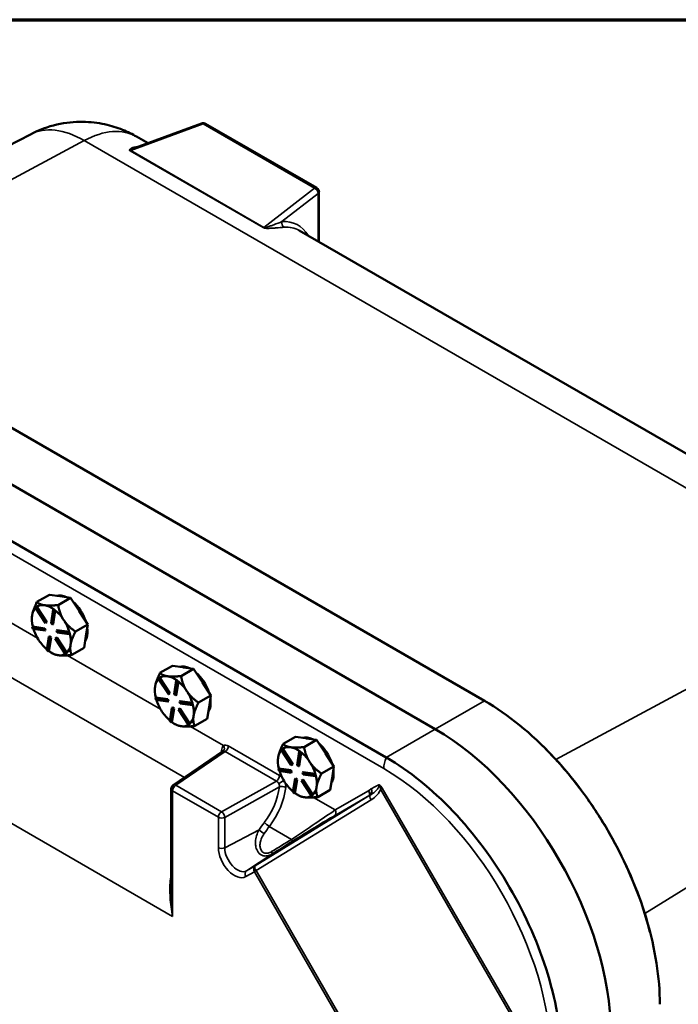
# Model space of a CAD drawing. Units: inches. Extents: x 1 to 125, y 1 to 96.
# Drawn here: x 108 to 115, y 85 to 95 of the extents above; entities that cross this region are included whole.
import ezdxf

# ---------------------------------------------------------------- set-up
doc = ezdxf.new("R2010")
doc.units = ezdxf.units.IN
doc.header["$LTSCALE"] = 5.714286
doc.header["$MEASUREMENT"] = 0
for name, color, linetype, lineweight in [('Border (ANSI)', 7, 'Continuous', 70), ('Visible (ANSI)', 7, 'Continuous', 50), ('Visible Narrow (ANSI)', 7, 'Continuous', 35)]:
    doc.layers.add(name, color=color, linetype=linetype, lineweight=lineweight)

# ---------------------------------------------------------------- blocks, each defined once
blk = doc.blocks.new('Borders Default Border')
at = {"layer": 'Border (ANSI)', "flags": 128}
blk.add_lwpolyline([(0.3937, 0.3937), (0.3937, 16.6063), (21.6063, 16.6063), (21.6063, 0.3937), (0.3937, 0.3937)], dxfattribs=at)

msp = doc.modelspace()

# ---------------------------------------------------------------- linework, layer by layer
at = {"layer": 'Visible (ANSI)'}
for p, q in [((109.601, 93.545), (110.297, 93.803)), ((110.338, 93.8), (111.508, 93.124)), ((108.499, 93.688), (105.587, 92.169)), ((109.735, 93.595), (109.615, 93.664)), ((111.532, 93.082), (111.532, 92.557)), ((115.94, 90.013), (111.324, 92.678)), ((105.366, 92.297), (113.27, 87.733)), ((112.754, 87.436), (104.85, 91.999)), ((112.754, 87.436), (104.85, 91.999)), ((112.239, 87.138), (104.335, 91.701)), ((108.568, 88.773), (108.699, 88.848)), ((108.699, 88.848), (108.808, 88.832)), ((108.79, 88.74), (108.921, 88.816)), ((108.808, 88.832), (108.812, 88.832)), ((108.812, 88.832), (108.921, 88.816)), ((108.921, 88.816), (109.01, 88.679)), ((108.551, 88.71), (108.561, 88.718)), ((108.656, 88.549), (108.551, 88.71)), ((108.566, 88.721), (108.561, 88.718)), ((108.561, 88.718), (108.666, 88.557)), ((108.567, 88.721), (108.566, 88.721)), ((108.672, 88.56), (108.567, 88.721)), ((108.65, 88.738), (108.645, 88.738)), ((108.514, 88.594), (108.514, 88.597)), ((108.717, 88.55), (108.739, 88.692)), ((108.755, 88.68), (108.733, 88.537)), ((108.738, 88.54), (108.761, 88.683)), ((108.745, 88.695), (108.739, 88.692)), ((108.739, 88.692), (108.755, 88.68)), ((108.753, 88.689), (108.745, 88.695)), ((108.761, 88.683), (108.753, 88.689)), ((108.761, 88.683), (108.755, 88.68)), ((108.761, 88.683), (108.761, 88.683)), ((109.01, 88.679), (109.013, 88.674)), ((109.013, 88.674), (109.103, 88.537)), ((108.525, 88.514), (108.519, 88.511)), ((108.519, 88.511), (108.647, 88.492)), ((108.525, 88.49), (108.519, 88.511)), ((108.652, 88.495), (108.525, 88.514)), ((108.525, 88.514), (108.525, 88.514)), ((108.652, 88.495), (108.647, 88.492)), ((108.647, 88.492), (108.653, 88.471)), ((108.658, 88.474), (108.652, 88.495)), ((108.666, 88.557), (108.656, 88.549)), ((108.661, 88.552), (108.656, 88.549)), ((108.661, 88.552), (108.672, 88.56)), ((108.672, 88.56), (108.666, 88.557)), ((108.733, 88.537), (108.717, 88.55)), ((108.738, 88.54), (108.733, 88.537)), ((108.851, 88.58), (108.847, 88.585)), ((109.103, 88.537), (108.972, 88.462)), ((109.083, 88.414), (109.103, 88.537)), ((108.653, 88.471), (108.525, 88.49)), ((108.658, 88.474), (108.653, 88.471)), ((108.672, 88.265), (108.694, 88.408)), ((108.71, 88.395), (108.688, 88.253)), ((108.693, 88.256), (108.716, 88.398)), ((108.7, 88.411), (108.694, 88.408)), ((108.694, 88.408), (108.71, 88.395)), ((108.716, 88.398), (108.7, 88.411)), ((108.716, 88.398), (108.71, 88.395)), ((108.761, 88.388), (108.771, 88.396)), ((108.777, 88.399), (108.771, 88.396)), ((108.771, 88.396), (108.877, 88.235)), ((108.78, 88.477), (108.775, 88.474)), ((108.775, 88.474), (108.902, 88.455)), ((108.78, 88.453), (108.775, 88.474)), ((108.882, 88.239), (108.777, 88.399)), ((108.908, 88.458), (108.78, 88.477)), ((108.908, 88.434), (108.78, 88.453)), ((108.908, 88.458), (108.902, 88.455)), ((108.902, 88.455), (108.908, 88.434)), ((108.908, 88.458), (108.908, 88.458)), ((108.911, 88.448), (108.908, 88.458)), ((108.914, 88.437), (108.908, 88.434)), ((108.914, 88.437), (108.911, 88.448)), ((109.064, 88.291), (109.083, 88.414)), ((108.866, 88.227), (108.761, 88.388)), ((108.933, 88.215), (109.064, 88.291)), ((108.688, 88.253), (108.672, 88.265)), ((108.693, 88.256), (108.688, 88.253)), ((108.693, 88.256), (108.693, 88.256)), ((108.719, 88.239), (108.733, 88.231)), ((108.877, 88.235), (108.866, 88.227)), ((108.872, 88.23), (108.866, 88.227)), ((108.872, 88.23), (108.877, 88.234)), ((108.877, 88.234), (108.882, 88.238)), ((108.882, 88.238), (108.877, 88.235)), ((108.882, 88.238), (108.882, 88.239)), ((109.861, 88.026), (109.992, 88.102)), ((109.992, 88.102), (110.101, 88.086)), ((110.101, 88.086), (110.105, 88.085)), ((110.105, 88.085), (110.213, 88.069)), ((109.859, 87.975), (109.854, 87.972)), ((109.859, 87.975), (109.859, 87.975)), ((109.942, 87.991), (109.938, 87.992)), ((110.082, 87.994), (110.213, 88.069)), ((110.213, 88.069), (110.303, 87.933)), ((109.843, 87.963), (109.854, 87.972)), ((109.949, 87.802), (109.843, 87.963)), ((109.854, 87.972), (109.959, 87.811)), ((109.964, 87.814), (109.859, 87.975)), ((110.01, 87.803), (110.032, 87.946)), ((110.048, 87.933), (110.026, 87.791)), ((110.031, 87.794), (110.054, 87.936)), ((110.038, 87.949), (110.032, 87.946)), ((110.032, 87.946), (110.048, 87.933)), ((110.046, 87.943), (110.038, 87.949)), ((110.054, 87.936), (110.046, 87.943)), ((110.054, 87.936), (110.048, 87.933)), ((110.054, 87.936), (110.054, 87.936)), ((110.303, 87.933), (110.306, 87.927)), ((110.306, 87.927), (110.396, 87.791)), ((109.807, 87.847), (109.807, 87.851)), ((109.959, 87.811), (109.949, 87.802)), ((109.954, 87.805), (109.949, 87.802)), ((109.954, 87.805), (109.964, 87.814)), ((109.964, 87.814), (109.959, 87.811)), ((110.026, 87.791), (110.01, 87.803)), ((110.031, 87.794), (110.026, 87.791)), ((110.144, 87.834), (110.14, 87.839)), ((110.396, 87.791), (110.265, 87.715)), ((110.376, 87.667), (110.396, 87.791)), ((109.817, 87.768), (109.812, 87.765)), ((109.812, 87.765), (109.94, 87.746)), ((109.818, 87.744), (109.812, 87.765)), ((109.945, 87.749), (109.817, 87.768)), ((109.817, 87.768), (109.817, 87.768)), ((109.945, 87.725), (109.818, 87.744)), ((109.945, 87.749), (109.94, 87.746)), ((109.94, 87.746), (109.945, 87.725)), ((109.951, 87.728), (109.945, 87.749)), ((109.951, 87.728), (109.945, 87.725)), ((109.992, 87.664), (109.987, 87.661)), ((110.009, 87.652), (109.992, 87.664)), ((110.073, 87.73), (110.067, 87.727)), ((110.067, 87.727), (110.195, 87.709)), ((110.073, 87.706), (110.067, 87.727)), ((110.2, 87.712), (110.073, 87.73)), ((110.201, 87.688), (110.073, 87.706)), ((110.201, 87.712), (110.195, 87.709)), ((110.195, 87.709), (110.201, 87.688)), ((110.201, 87.712), (110.2, 87.712)), ((110.203, 87.701), (110.201, 87.712)), ((110.206, 87.691), (110.201, 87.688)), ((110.206, 87.691), (110.203, 87.701)), ((110.357, 87.544), (110.376, 87.667)), ((109.964, 87.519), (109.987, 87.661)), ((110.003, 87.649), (109.981, 87.506)), ((109.986, 87.51), (110.009, 87.652)), ((109.987, 87.661), (110.003, 87.649)), ((110.009, 87.652), (110.003, 87.649)), ((110.054, 87.641), (110.064, 87.65)), ((110.159, 87.48), (110.054, 87.641)), ((110.07, 87.653), (110.064, 87.65)), ((110.064, 87.65), (110.169, 87.489)), ((110.175, 87.492), (110.07, 87.653)), ((109.981, 87.506), (109.964, 87.519)), ((109.986, 87.51), (109.981, 87.506)), ((109.986, 87.51), (109.986, 87.51)), ((110.012, 87.493), (110.026, 87.485)), ((110.169, 87.489), (110.159, 87.48)), ((110.164, 87.483), (110.159, 87.48)), ((110.164, 87.483), (110.17, 87.488)), ((110.175, 87.492), (110.169, 87.489)), ((110.17, 87.488), (110.175, 87.492)), ((110.175, 87.492), (110.175, 87.492)), ((110.226, 87.469), (110.357, 87.544)), ((111.154, 87.28), (111.285, 87.355)), ((111.285, 87.355), (111.394, 87.34)), ((111.375, 87.247), (111.506, 87.323)), ((111.394, 87.34), (111.398, 87.339)), ((111.398, 87.339), (111.506, 87.323)), ((111.506, 87.323), (111.596, 87.186)), ((110.522, 87.203), (110.001, 86.846)), ((111.136, 87.217), (111.147, 87.225)), ((111.241, 87.056), (111.136, 87.217)), ((111.152, 87.228), (111.147, 87.225)), ((111.147, 87.225), (111.252, 87.064)), ((111.257, 87.068), (111.152, 87.228)), ((111.152, 87.228), (111.152, 87.228)), ((111.235, 87.245), (111.231, 87.246)), ((111.302, 87.057), (111.325, 87.199)), ((111.341, 87.187), (111.318, 87.045)), ((111.324, 87.048), (111.346, 87.19)), ((111.33, 87.202), (111.325, 87.199)), ((111.325, 87.199), (111.341, 87.187)), ((111.338, 87.196), (111.33, 87.202)), ((111.346, 87.19), (111.338, 87.196)), ((111.346, 87.19), (111.341, 87.187)), ((111.346, 87.19), (111.346, 87.19)), ((111.596, 87.186), (111.599, 87.181)), ((111.599, 87.181), (111.688, 87.044)), ((111.1, 87.101), (111.1, 87.104)), ((111.252, 87.064), (111.241, 87.056)), ((111.247, 87.059), (111.241, 87.056)), ((111.247, 87.059), (111.257, 87.068)), ((111.257, 87.068), (111.252, 87.064)), ((111.318, 87.045), (111.302, 87.057)), ((111.324, 87.048), (111.318, 87.045)), ((111.436, 87.087), (111.433, 87.092)), ((111.688, 87.044), (111.558, 86.969)), ((111.669, 86.921), (111.688, 87.044)), ((111.11, 87.021), (111.105, 87.018)), ((111.105, 87.018), (111.232, 86.999)), ((111.11, 86.997), (111.105, 87.018)), ((111.238, 87.003), (111.11, 87.021)), ((111.11, 87.021), (111.11, 87.021)), ((111.238, 86.978), (111.11, 86.997)), ((111.238, 87.003), (111.232, 86.999)), ((111.232, 86.999), (111.238, 86.978)), ((111.244, 86.982), (111.238, 87.003)), ((111.244, 86.982), (111.238, 86.978)), ((111.366, 86.984), (111.36, 86.981)), ((111.36, 86.981), (111.488, 86.962)), ((111.366, 86.96), (111.36, 86.981)), ((111.493, 86.965), (111.366, 86.984)), ((111.494, 86.941), (111.366, 86.96)), ((111.493, 86.965), (111.488, 86.962)), ((111.488, 86.962), (111.494, 86.941)), ((111.493, 86.965), (111.493, 86.965)), ((111.496, 86.955), (111.493, 86.965)), ((111.499, 86.944), (111.494, 86.941)), ((111.499, 86.944), (111.496, 86.955)), ((111.257, 86.772), (111.28, 86.915)), ((111.296, 86.902), (111.273, 86.76)), ((111.279, 86.763), (111.301, 86.905)), ((111.285, 86.918), (111.28, 86.915)), ((111.28, 86.915), (111.296, 86.902)), ((111.301, 86.905), (111.285, 86.918)), ((111.301, 86.905), (111.296, 86.902)), ((111.347, 86.895), (111.357, 86.903)), ((111.452, 86.734), (111.347, 86.895)), ((111.362, 86.907), (111.357, 86.903)), ((111.357, 86.903), (111.462, 86.743)), ((111.467, 86.746), (111.362, 86.907)), ((111.649, 86.798), (111.669, 86.921)), ((109.98, 86.807), (109.98, 85.73)), ((111.273, 86.76), (111.257, 86.772)), ((111.279, 86.763), (111.273, 86.76)), ((111.279, 86.763), (111.279, 86.763)), ((111.305, 86.747), (111.318, 86.739)), ((111.462, 86.743), (111.452, 86.734)), ((111.457, 86.737), (111.452, 86.734)), ((111.457, 86.737), (111.462, 86.741)), ((111.462, 86.741), (111.468, 86.746)), ((111.468, 86.746), (111.462, 86.743)), ((111.468, 86.746), (111.467, 86.746)), ((111.518, 86.722), (111.649, 86.798))]:
    msp.add_line(p, q, dxfattribs=at)
for centre, start, end in [((110.314, 93.758), 60, 110.3038), ((111.484, 93.082), 0, 60), ((110.028, 86.807), 124.363, 180)]:
    msp.add_arc(centre, 0.0482, start, end, dxfattribs=at)
for centre, major_axis, start_param, end_param in [((108.895, 88.577), (-0.145, 0.251), 5.574378, 6.136115), ((108.882, 88.569), (0.145, -0.251), 2.702821, 2.724486), ((108.719, 88.476), (-0.145, 0.251), 0.173278, 0.619258), ((108.719, 88.476), (-0.145, 0.251), 5.866078, 6.338834), ((108.719, 88.476), (0.145, -0.251), 2.230653, 2.702821), ((108.895, 88.577), (0.145, -0.251), 1.229612, 2.1033), ((108.719, 88.476), (-0.145, 0.251), 0.619258, 1.102847), ((108.719, 88.476), (0.145, -0.251), 1.677288, 2.150044), ((108.882, 88.569), (0.145, -0.251), 1.655624, 1.677288), ((108.719, 88.476), (0.145, -0.251), 1.182868, 1.655624), ((108.895, 88.577), (0.145, -0.251), 0.286903, 0.951614), ((108.719, 88.476), (-0.145, 0.251), 1.198536, 1.666456), ((108.719, 88.476), (0.145, -0.251), 0.619258, 1.102474), ((108.719, 88.476), (-0.145, 0.251), 1.666456, 2.128126), ((108.719, 88.476), (0.145, -0.251), 0.13567, 0.619258), ((108.719, 88.476), (-0.145, 0.251), 2.230065, 2.713654), ((108.719, 88.476), (0.145, -0.251), 5.855246, 6.321952), ((110.188, 87.831), (-0.145, 0.251), 5.574378, 6.136115), ((110.174, 87.823), (0.145, -0.251), 2.702821, 2.724486), ((110.012, 87.729), (-0.145, 0.251), 5.866078, 6.338834), ((110.012, 87.729), (0.145, -0.251), 2.230653, 2.702821), ((110.188, 87.831), (0.145, -0.251), 1.229612, 2.1033), ((110.012, 87.729), (-0.145, 0.251), 0.619258, 1.102847), ((110.012, 87.729), (-0.145, 0.251), 0.173278, 0.619258), ((110.012, 87.729), (0.145, -0.251), 1.677288, 2.150044), ((110.174, 87.823), (0.145, -0.251), 1.655624, 1.677288), ((110.012, 87.729), (0.145, -0.251), 1.182868, 1.655624), ((110.012, 87.729), (-0.145, 0.251), 1.198536, 1.666456), ((110.012, 87.729), (0.145, -0.251), 0.619258, 1.102474), ((110.188, 87.831), (0.145, -0.251), 0.286903, 0.951614), ((110.012, 87.729), (-0.145, 0.251), 1.666456, 2.128126), ((110.012, 87.729), (0.145, -0.251), 0.13567, 0.619258), ((110.012, 87.729), (-0.145, 0.251), 2.230065, 2.713654), ((110.012, 87.729), (0.145, -0.251), 5.855246, 6.321952), ((112.754, 85.307), (-1.304, 2.258), 3.926991, 5.497787), ((112.754, 85.307), (-1.304, 2.258), 3.926991, 5.497787), ((111.481, 87.085), (-0.145, 0.251), 5.574378, 6.136115), ((111.467, 87.077), (0.145, -0.251), 2.702821, 2.724486), ((111.481, 87.085), (0.145, -0.251), 1.229612, 2.1033), ((111.305, 86.983), (-0.145, 0.251), 0.173278, 0.619258), ((111.305, 86.983), (-0.145, 0.251), 5.866078, 6.338834), ((111.305, 86.983), (0.145, -0.251), 2.230653, 2.702821), ((111.305, 86.983), (0.145, -0.251), 1.677288, 2.150044), ((111.467, 87.077), (0.145, -0.251), 1.655624, 1.677288), ((111.305, 86.983), (-0.145, 0.251), 0.619258, 1.102847), ((111.305, 86.983), (0.145, -0.251), 1.182868, 1.655624), ((111.305, 86.983), (-0.145, 0.251), 1.198536, 1.666456), ((111.305, 86.983), (0.145, -0.251), 0.619258, 1.102474), ((111.481, 87.085), (0.145, -0.251), 0.286903, 0.951614), ((111.305, 86.983), (-0.145, 0.251), 1.666456, 2.128126), ((111.305, 86.983), (-0.145, 0.251), 2.230065, 2.713654), ((111.305, 86.983), (0.145, -0.251), 5.855246, 6.321952), ((111.305, 86.983), (0.145, -0.251), 0.13567, 0.619258)]:
    msp.add_ellipse(centre, major_axis=major_axis, ratio=0.57735, start_param=start_param, end_param=end_param, dxfattribs=at)
for points, knots in [([(109.615, 93.664), (109.571, 93.69), (109.522, 93.714), (109.41, 93.759), (109.348, 93.779), (109.209, 93.809), (109.131, 93.819), (108.963, 93.82), (108.872, 93.812), (108.685, 93.77), (108.589, 93.735), (108.499, 93.688)], [1.5707963, 1.5707963, 1.5707963, 1.5707963, 1.7229369, 1.7229369, 1.8750775, 1.8750775, 2.0272181, 2.0272181, 2.1793587, 2.1793587, 2.3314993, 2.3314993, 2.3314993, 2.3314993]), ([(113.273, 87.732), (113.52, 87.589), (113.764, 87.391), (114.212, 86.914), (114.412, 86.641), (114.75, 86.052), (114.884, 85.741), (115.067, 85.123), (115.114, 84.821), (115.114, 84.543)], [-13.503154, -13.503154, -13.503154, -13.503154, -10.062658, -10.062658, -6.709042, -6.709042, -3.354677, -3.354677, 0, 0, 0, 0]), ([(115.01, 85.306), (114.974, 85.448), (114.928, 85.591), (114.819, 85.875), (114.756, 86.016), (114.616, 86.291), (114.538, 86.426), (114.369, 86.686), (114.279, 86.811), (114.087, 87.047), (113.986, 87.158), (113.882, 87.261)], [0.3368765, 0.3368765, 0.3368765, 0.3368765, 0.5162852, 0.5162852, 0.6956938, 0.6956938, 0.8751025, 0.8751025, 1.0545112, 1.0545112, 1.2339198, 1.2339198, 1.2339198, 1.2339198]), ([(110.522, 87.203), (110.523, 87.203), (110.524, 87.204), (110.525, 87.205), (110.525, 87.205), (110.525, 87.205)], [0.26253869, 0.26253869, 0.26253869, 0.26253869, 0.30952213, 0.30952213, 0.34737951, 0.34737951, 0.34737951, 0.34737951]), ([(114.082, 83.948), (114.082, 84.232), (114.032, 84.542), (113.842, 85.169), (113.706, 85.479), (113.364, 86.066), (113.163, 86.337), (112.719, 86.805), (112.481, 86.997), (112.241, 87.136)], [-13.503154, -13.503154, -13.503154, -13.503154, -10.062658, -10.062658, -6.709042, -6.709042, -3.354677, -3.354677, 0, 0, 0, 0]), ([(112.065, 86.74), (112.065, 86.74), (112.064, 86.74), (112.064, 86.739), (112.064, 86.739), (112.064, 86.74), (112.064, 86.741), (112.066, 86.746), (112.066, 86.749), (112.066, 86.759), (112.065, 86.764), (112.062, 86.773), (112.06, 86.776), (112.057, 86.782), (112.055, 86.785), (112.052, 86.788), (112.052, 86.788), (112.052, 86.788)], [0.0479256, 0.0479256, 0.0479256, 0.0479256, 0.0516512, 0.0516512, 0.0809832, 0.0809832, 0.1210557, 0.1210557, 0.1740219, 0.1740219, 0.2304935, 0.2304935, 0.2594893, 0.2594893, 0.2887335, 0.2887335, 0.289611, 0.289611, 0.289611, 0.289611]), ([(112.067, 86.741), (112.067, 86.741), (112.067, 86.741), (112.066, 86.74), (112.065, 86.74), (112.065, 86.74)], [-0.00089931, -0.00089931, -0.00089931, -0.00089931, 0, 0, 0.02705071, 0.02705071, 0.02705071, 0.02705071])]:
    msp.add_open_spline(points, degree=3, knots=knots, dxfattribs=at)
for points, weights in [([(108.568, 88.773), (108.526, 88.688), (108.517, 88.631)], [1.34575504669, 1.4498267712, 1.44982677123]), ([(108.645, 88.738), (108.596, 88.746), (108.568, 88.773)], [1.44983996636, 1.44777813008, 1.34576446124]), ([(108.79, 88.74), (108.7, 88.731), (108.65, 88.738)], [1.34578561867, 1.44777834384, 1.44983996629]), ([(108.847, 88.585), (108.807, 88.649), (108.79, 88.74)], [1.44983996631, 1.44777834385, 1.34578561867]), ([(108.517, 88.631), (108.514, 88.613), (108.514, 88.597)], [1.44982677128, 1.44982677126, 1.43977588662]), ([(108.972, 88.462), (108.893, 88.517), (108.851, 88.58)], [1.34576446124, 1.44777813007, 1.44983996635]), ([(108.921, 88.32), (108.93, 88.377), (108.972, 88.462)], [1.44982677127, 1.44982677123, 1.34575504671]), ([(108.933, 88.215), (108.912, 88.263), (108.921, 88.32)], [1.34573389248, 1.44982677121, 1.44982677125]), ([(108.733, 88.231), (108.756, 88.218), (108.791, 88.213)], [1.40250869647, 1.44982677121, 1.44982677123]), ([(108.791, 88.213), (108.842, 88.205), (108.933, 88.215)], [1.44982677129, 1.44982677125, 1.3457338925]), ([(109.861, 88.026), (109.819, 87.942), (109.81, 87.885)], [1.34575504669, 1.4498267712, 1.44982677123]), ([(109.938, 87.992), (109.888, 88), (109.861, 88.026)], [1.44983996636, 1.44777813008, 1.34576446124]), ([(110.082, 87.994), (109.993, 87.984), (109.942, 87.991)], [1.34578561867, 1.44777834384, 1.44983996629]), ([(110.14, 87.839), (110.099, 87.903), (110.082, 87.994)], [1.44983996631, 1.44777834385, 1.34578561867]), ([(109.81, 87.885), (109.807, 87.867), (109.807, 87.851)], [1.44982677128, 1.44982677126, 1.43977588662]), ([(110.265, 87.715), (110.186, 87.77), (110.144, 87.834)], [1.34576446124, 1.44777813007, 1.44983996635]), ([(110.214, 87.574), (110.223, 87.631), (110.265, 87.715)], [1.44982677127, 1.44982677123, 1.34575504671]), ([(110.226, 87.469), (110.204, 87.516), (110.214, 87.574)], [1.34573389248, 1.44982677121, 1.44982677125]), ([(110.026, 87.485), (110.049, 87.472), (110.083, 87.467)], [1.40250869647, 1.44982677121, 1.44982677123]), ([(110.083, 87.467), (110.135, 87.459), (110.226, 87.469)], [1.44982677129, 1.44982677125, 1.3457338925]), ([(111.154, 87.28), (111.112, 87.195), (111.103, 87.138)], [1.34575504669, 1.4498267712, 1.44982677123]), ([(111.231, 87.246), (111.181, 87.253), (111.154, 87.28)], [1.44983996636, 1.44777813008, 1.34576446124]), ([(111.375, 87.247), (111.286, 87.238), (111.235, 87.245)], [1.34578561867, 1.44777834384, 1.44983996629]), ([(111.433, 87.092), (111.392, 87.156), (111.375, 87.247)], [1.44983996631, 1.44777834385, 1.34578561867]), ([(111.103, 87.138), (111.1, 87.121), (111.1, 87.104)], [1.44982677128, 1.44982677126, 1.43977588662]), ([(111.558, 86.969), (111.479, 87.024), (111.436, 87.087)], [1.34576446124, 1.44777813007, 1.44983996635]), ([(111.506, 86.827), (111.515, 86.884), (111.558, 86.969)], [1.44982677127, 1.44982677123, 1.34575504671]), ([(111.318, 86.739), (111.342, 86.725), (111.376, 86.72)], [1.40250869647, 1.44982677121, 1.44982677123]), ([(111.518, 86.722), (111.497, 86.77), (111.506, 86.827)], [1.34573389248, 1.44982677121, 1.44982677125]), ([(111.376, 86.72), (111.428, 86.713), (111.518, 86.722)], [1.44982677129, 1.44982677125, 1.3457338925])]:
    msp.add_rational_spline(points, weights, degree=2, dxfattribs=at)
for points in [[(113.27, 87.733), (113.271, 87.733), (113.272, 87.732), (113.273, 87.732)], [(112.241, 87.136), (112.241, 87.137), (112.24, 87.137), (112.239, 87.138)]]:
    msp.add_open_spline(points, degree=3, dxfattribs=at)
at = {"layer": 'Visible Narrow (ANSI)'}
for p, q in [((109.555, 93.517), (110.315, 93.798)), ((110.315, 93.798), (111.485, 93.122)), ((105.959, 91.955), (109.065, 93.623)), ((109.065, 93.623), (117.291, 88.874)), ((109.548, 93.514), (110.946, 92.707)), ((110.953, 92.71), (109.555, 93.517)), ((111.485, 93.122), (110.953, 92.71)), ((111.143, 92.771), (111.524, 93.067)), ((111.524, 93.067), (111.524, 92.562)), ((104.302, 91.588), (112.212, 87.021)), ((105.828, 89.404), (110.118, 86.927)), ((108.574, 88.392), (107.595, 88.958)), ((114.02, 87.117), (117.291, 88.874)), ((109.867, 87.646), (108.888, 88.211)), ((105.293, 88.181), (109.994, 85.467)), ((112.754, 87.436), (113.27, 87.733)), ((110.53, 87.263), (110.181, 87.465)), ((112.754, 87.436), (112.239, 87.138)), ((114.956, 85.498), (118.112, 87.452)), ((111.117, 86.948), (110.579, 87.259)), ((110.027, 86.845), (110.546, 87.2)), ((110.546, 87.2), (111.084, 86.889)), ((110.508, 86.568), (110.027, 86.845)), ((111.084, 86.889), (110.508, 86.568)), ((109.994, 86.787), (110.475, 86.509)), ((109.994, 85.467), (109.994, 86.787)), ((110.541, 86.508), (111.116, 86.829)), ((112.067, 86.741), (110.862, 85.998)), ((111.694, 86.526), (112.065, 86.74)), ((112.052, 86.788), (111.703, 86.586)), ((112.197, 86.816), (112.18, 86.806)), ((112.18, 86.806), (113.765, 84.059)), ((113.783, 84.069), (112.197, 86.816)), ((110.87, 85.948), (112.08, 86.693)), ((111.703, 86.586), (111.474, 86.718)), ((110.475, 86.509), (110.475, 86.19)), ((110.541, 86.189), (110.541, 86.508)), ((110.902, 86.376), (110.541, 86.189)), ((111.01, 86.412), (111.244, 86.277)), ((110.771, 85.946), (111.036, 86.122)), ((110.763, 85.885), (110.853, 85.937)), ((110.861, 85.998), (110.771, 85.946)), ((110.853, 85.937), (112.35, 83.344)), ((112.367, 83.354), (110.87, 85.948))]:
    msp.add_line(p, q, dxfattribs=at)
for centre, major_axis, ratio, start_param, end_param in [((110.314, 93.758), (-0.0167, 0.0452), 0.48789, 5.591383, 6.283185), ((110.314, 93.758), (0.0241, 0.0418), 0.57735, 0, 0.750492), ((109.065, 92.675), (-0.58, 1.005), 0.57735, 5.497787, 6.25849), ((109.036, 92.662), (0.579, 1.002), 0.57735, 0, 0.750492), ((109.556, 93.557), (-0.0241, -0.0418), 0.57735, 0.538251, 0.750492), ((111.484, 93.082), (0.0241, 0.0418), 0.57735, 0, 0.750492), ((111.484, 93.082), (0.0295, -0.0381), 0.688283, 0.701769, 2.266505), ((111.484, 93.082), (0.0482, 0), 0.57735, 5.67232, 6.283185), ((111.182, 92.755), (0.0037, -0.0481), 0.86068, 4.309215, 5.798136), ((110.812, 91.63), (0.465, 1.121), 0.469287, 5.956073, 6.516766), ((110.954, 92.75), (0.0241, 0.0418), 0.57735, 3.679843, 3.892084), ((110.851, 91.614), (-0.442, -1.079), 0.464616, 3.078592, 3.373595), ((110.496, 87.243), (0.0247, -0.0414), 0.816465, 0.049416, 1.558435), ((110.579, 87.18), (-0.0484, 0.0836), 0.576296, 5.497941, 6.291532), ((110.545, 87.239), (0.0241, 0.0418), 0.57735, 3.961897, 5.497787), ((110.121, 87.027), (-0.269, -0.512), 0.549009, 2.165106, 2.206504), ((110.474, 87.198), (0.048, -0.0047), 0.495131, 0.345055, 0.838811), ((110.545, 87.16), (-0.0212, 0.0437), 0.562284, 5.53768, 6.33127), ((112.348, 87.1), (0.096, 0.167), 0.57735, 1.683856, 2.356194), ((111.083, 86.928), (-0.0241, -0.0418), 0.57735, 0.820305, 2.356194), ((111.117, 86.869), (-0.0483, 0.0835), 0.578405, 5.031705, 5.496109), ((112.212, 84.993), (1.242, -2.151), 0.57735, 0.785398, 2.356194), ((110.028, 86.807), (0.0241, 0.0418), 0.57735, 0.820305, 2.356194), ((110.028, 86.807), (-0.0272, 0.0398), 0.586285, 5.454381, 6.283185), ((111.083, 86.849), (0.0249, -0.0413), 0.630672, 1.54855, 2.342141), ((111.132, 86.877), (-0.0419, -0.0239), 0.007137, 3.872436, 5.266109), ((110.028, 86.807), (-0.0482, 0), 0.57735, 0, 0.785398), ((110.724, 86.681), (-0.287, -0.446), 0.606728, 1.446653, 2.257378), ((110.757, 86.66), (0.311, 0.488), 0.604353, 4.585596, 5.396321), ((111.148, 86.808), (-0.0479, 0.0053), 0.502849, 3.986144, 5.505009), ((112.097, 86.703), (-0.0253, 0.041), 0.423327, 0.06865, 1.55867), ((112.043, 86.786), (0.0243, -0.0453), 0.816371, 0.107816, 1.595612), ((112.023, 86.771), (0.153, 0.088), 0.546613, 4.764749, 5.756376), ((110.509, 86.529), (0.0241, 0.0418), 0.57735, 0.820305, 2.356194), ((110.509, 86.529), (-0.0235, 0.0421), 0.525889, 3.935915, 5.504885), ((111.321, 86.334), (-0.535, -0.359), 0.007167, 1.421095, 2.359706), ((111.347, 86.293), (0.511, 0.317), 0.03327, 0.803207, 1.741818), ((111.668, 86.567), (0.0241, -0.0418), 0.816497, 0.05236, 1.570796), ((110.509, 86.529), (-0.0482, 0), 0.57735, 0.785398, 2.303835), ((111.657, 85.768), (-0.861, -1.339), 0.606728, 4.588246, 4.647935), ((110.99, 86.432), (-0.0385, 0.0291), 0.10011, 0.655857, 2.195723), ((110.934, 86.355), (-0.0395, 0.0276), 0.052907, 0.653068, 2.190469), ((111.689, 85.748), (0.837, 1.297), 0.607615, 1.447658, 1.507347), ((110.932, 86.185), (-1.51, -0.909), 0.047647, 1.609588, 1.750348), ((110.958, 86.144), (1.533, 0.952), 0.03327, 4.742651, 4.88341), ((111.224, 86.297), (0.0257, -0.0408), 0.160764, 0.030619, 0.957172), ((110.643, 86.092), (0.119, -0.207), 0.57735, 3.926991, 6.283185), ((110.509, 86.209), (-0.0482, 0), 0.57735, 0.785398, 2.303835), ((110.676, 86.111), (0.095, -0.165), 0.57735, 3.926991, 6.283185), ((111.01, 86.163), (0.0255, -0.0409), 0.304463, 0.031728, 1.029664), ((110.797, 85.905), (-0.0241, 0.0418), 0.816497, 0.05236, 1.570796), ((110.887, 85.957), (-0.0241, 0.0418), 0.816497, 0.05236, 1.570796), ((110.888, 85.958), (-0.0253, 0.041), 0.423327, 0.033358, 1.55867), ((110.889, 85.959), (0.0445, 0.0258), 0.001891, 3.757067, 4.275112), ((110.863, 85.999), (-0.00271, -0.00173), 0.030202, 0.614186, 1.132231)]:
    msp.add_ellipse(centre, major_axis=major_axis, ratio=ratio, start_param=start_param, end_param=end_param, dxfattribs=at)
for points, knots in [([(109.558, 93.54), (109.557, 93.539), (109.555, 93.538), (109.551, 93.536), (109.548, 93.534), (109.545, 93.531), (109.544, 93.53), (109.542, 93.527), (109.542, 93.526), (109.541, 93.524), (109.541, 93.523), (109.541, 93.522), (109.541, 93.521), (109.542, 93.521)], [-0.2525989, -0.2525989, -0.2525989, -0.2525989, -0.2099928, -0.2099928, -0.1532699, -0.1532699, -0.1137344, -0.1137344, -0.0833226, -0.0833226, -0.0634237, -0.0634237, -0.0500279, -0.0500279, -0.0500279, -0.0500279]), ([(109.542, 93.521), (109.542, 93.52), (109.542, 93.52), (109.542, 93.519), (109.543, 93.518), (109.544, 93.517), (109.545, 93.516), (109.546, 93.515), (109.547, 93.514), (109.548, 93.514)], [-0.05002792, -0.05002792, -0.05002792, -0.05002792, -0.0411271, -0.0411271, -0.02651278, -0.02651278, -0.01146495, -0.01146495, 0, 0, 0, 0]), ([(109.555, 93.517), (109.555, 93.517), (109.554, 93.517), (109.553, 93.518), (109.553, 93.518), (109.553, 93.519), (109.553, 93.519), (109.553, 93.52), (109.553, 93.521), (109.554, 93.522), (109.555, 93.523), (109.557, 93.525), (109.558, 93.525), (109.561, 93.528), (109.563, 93.529), (109.568, 93.531), (109.571, 93.533), (109.578, 93.536), (109.583, 93.538), (109.591, 93.542), (109.596, 93.544), (109.601, 93.545)], [0, 0, 0, 0, 0.011465, 0.011465, 0.0265128, 0.0265128, 0.0411271, 0.0411271, 0.0634237, 0.0634237, 0.0833226, 0.0833226, 0.1137344, 0.1137344, 0.1532699, 0.1532699, 0.2099928, 0.2099928, 0.2810692, 0.2810692, 0.3531014, 0.3531014, 0.3531014, 0.3531014]), ([(109.641, 93.56), (109.64, 93.56), (109.639, 93.56), (109.628, 93.56), (109.619, 93.558), (109.602, 93.556), (109.595, 93.554), (109.584, 93.551), (109.58, 93.55), (109.572, 93.547), (109.567, 93.545), (109.561, 93.542), (109.56, 93.541), (109.558, 93.54)], [-0.7394794, -0.7394794, -0.7394794, -0.7394794, -0.7251655, -0.7251655, -0.568883, -0.568883, -0.4486657, -0.4486657, -0.3734685, -0.3734685, -0.2810692, -0.2810692, -0.2525989, -0.2525989, -0.2525989, -0.2525989]), ([(111.143, 92.771), (111.117, 92.76), (111.088, 92.749), (111.045, 92.733), (111.034, 92.729), (111.01, 92.72), (110.998, 92.716), (110.979, 92.711), (110.972, 92.709), (110.96, 92.708), (110.955, 92.708), (110.953, 92.71)], [0, 0, 0, 0, 0.494905, 0.494905, 0.67281, 0.67281, 0.850715, 0.850715, 0.952372, 0.952372, 1.023139, 1.023139, 1.023139, 1.023139]), ([(110.959, 92.702), (110.961, 92.702), (110.963, 92.701), (110.975, 92.7), (110.985, 92.699), (111.001, 92.7), (111.007, 92.7), (111.014, 92.7)], [-0.972959, -0.972959, -0.972959, -0.972959, -0.9523718, -0.9523718, -0.8507151, -0.8507151, -0.7705913, -0.7705913, -0.7705913, -0.7705913]), ([(111.014, 92.7), (111.022, 92.701), (111.03, 92.701), (111.051, 92.702), (111.064, 92.703), (111.111, 92.707), (111.142, 92.709), (111.166, 92.711)], [-0.7705913, -0.7705913, -0.7705913, -0.7705913, -0.6728099, -0.6728099, -0.4949047, -0.4949047, 0, 0, 0, 0]), ([(110.53, 87.263), (110.528, 87.261), (110.525, 87.259), (110.519, 87.251), (110.516, 87.245), (110.51, 87.231), (110.509, 87.222), (110.508, 87.212)], [0.2514118, 0.2514118, 0.2514118, 0.2514118, 0.3058286, 0.3058286, 0.3971896, 0.3971896, 0.4974559, 0.4974559, 0.4974559, 0.4974559]), ([(111.11, 86.864), (111.11, 86.864), (111.11, 86.864), (111.114, 86.857), (111.116, 86.85), (111.117, 86.838), (111.117, 86.833), (111.116, 86.829)], [-0.2460441, -0.2460441, -0.2460441, -0.2460441, -0.2400034, -0.2400034, -0.092309, -0.092309, 0, 0, 0, 0]), ([(111.182, 86.823), (111.183, 86.832), (111.183, 86.841), (111.18, 86.858), (111.178, 86.866), (111.175, 86.874)], [0, 0, 0, 0, 0.092309, 0.092309, 0.1713395, 0.1713395, 0.1713395, 0.1713395]), ([(112.071, 86.743), (112.074, 86.745), (112.077, 86.747), (112.09, 86.755), (112.098, 86.761), (112.113, 86.772), (112.119, 86.777), (112.129, 86.786), (112.133, 86.79), (112.141, 86.798), (112.144, 86.802), (112.149, 86.809), (112.151, 86.812), (112.155, 86.818), (112.156, 86.82), (112.159, 86.825), (112.159, 86.827), (112.161, 86.832), (112.163, 86.836), (112.162, 86.843), (112.162, 86.844), (112.162, 86.845), (112.162, 86.845), (112.162, 86.846), (112.162, 86.846), (112.163, 86.845), (112.163, 86.844), (112.164, 86.843), (112.164, 86.843), (112.169, 86.837), (112.171, 86.831), (112.176, 86.819), (112.178, 86.812), (112.18, 86.806)], [0, 0, 0, 0, 0.0462856, 0.0462856, 0.1736014, 0.1736014, 0.2650717, 0.2650717, 0.3354335, 0.3354335, 0.389558, 0.389558, 0.4311922, 0.4311922, 0.4632185, 0.4632185, 0.4821704, 0.4821704, 0.5182418, 0.5182418, 0.5217102, 0.5217102, 0.5240923, 0.5240923, 0.5261451, 0.5261451, 0.5354426, 0.5354426, 0.541564, 0.541564, 0.6263119, 0.6263119, 0.7164003, 0.7164003, 0.7164003, 0.7164003]), ([(112.197, 86.816), (112.193, 86.824), (112.187, 86.831), (112.176, 86.844), (112.169, 86.849), (112.163, 86.85), (112.163, 86.85), (112.162, 86.851), (112.161, 86.851), (112.16, 86.85), (112.16, 86.85), (112.16, 86.85), (112.16, 86.85), (112.159, 86.85), (112.159, 86.85), (112.157, 86.849), (112.155, 86.848), (112.152, 86.847), (112.151, 86.846), (112.149, 86.845), (112.147, 86.844), (112.143, 86.842), (112.141, 86.841), (112.136, 86.838), (112.133, 86.837), (112.127, 86.833), (112.123, 86.831), (112.115, 86.827), (112.11, 86.824), (112.099, 86.818), (112.093, 86.814), (112.084, 86.81), (112.081, 86.808), (112.079, 86.807)], [-0.7164003, -0.7164003, -0.7164003, -0.7164003, -0.6263119, -0.6263119, -0.541564, -0.541564, -0.5354426, -0.5354426, -0.5261451, -0.5261451, -0.5240923, -0.5240923, -0.5217102, -0.5217102, -0.5182418, -0.5182418, -0.4821704, -0.4821704, -0.4632185, -0.4632185, -0.4311922, -0.4311922, -0.389558, -0.389558, -0.3354335, -0.3354335, -0.2650717, -0.2650717, -0.1736014, -0.1736014, -0.0462856, -0.0462856, 0, 0, 0, 0]), ([(110.902, 86.376), (110.896, 86.366), (110.891, 86.356), (110.878, 86.325), (110.872, 86.304), (110.865, 86.262), (110.864, 86.241), (110.867, 86.203), (110.871, 86.186), (110.886, 86.149), (110.899, 86.131), (110.925, 86.113), (110.935, 86.108), (110.959, 86.101), (110.974, 86.101), (111.005, 86.107), (111.021, 86.113), (111.036, 86.122)], [0, 0, 0, 0, 0.095529, 0.095529, 0.27376, 0.27376, 0.44173, 0.44173, 0.581621, 0.581621, 0.76086, 0.76086, 0.853071, 0.853071, 0.986076, 0.986076, 1.133922, 1.133922, 1.133922, 1.133922]), ([(111.034, 86.148), (111.022, 86.141), (111.009, 86.136), (110.985, 86.13), (110.973, 86.13), (110.955, 86.135), (110.948, 86.138), (110.929, 86.152), (110.921, 86.165), (110.913, 86.193), (110.911, 86.206), (110.912, 86.235), (110.915, 86.251), (110.925, 86.283), (110.932, 86.299), (110.945, 86.322), (110.95, 86.33), (110.956, 86.338)], [-1.133922, -1.133922, -1.133922, -1.133922, -0.986076, -0.986076, -0.853071, -0.853071, -0.76086, -0.76086, -0.581621, -0.581621, -0.44173, -0.44173, -0.27376, -0.27376, -0.095529, -0.095529, 0, 0, 0, 0]), ([(109.98, 85.922), (109.975, 85.895), (109.971, 85.868), (109.964, 85.783), (109.964, 85.725), (109.97, 85.634), (109.973, 85.6), (109.982, 85.533), (109.988, 85.5), (109.994, 85.467)], [0.150349, 0.150349, 0.150349, 0.150349, 0.448555, 0.448555, 1.065647, 1.065647, 1.437354, 1.437354, 1.812382, 1.812382, 1.812382, 1.812382]), ([(109.994, 85.467), (109.991, 85.499), (109.988, 85.531), (109.984, 85.596), (109.982, 85.628), (109.98, 85.684), (109.98, 85.707), (109.98, 85.73)], [-1.812382, -1.812382, -1.812382, -1.812382, -1.437354, -1.437354, -1.065647, -1.065647, -0.79975, -0.79975, -0.79975, -0.79975])]:
    msp.add_open_spline(points, degree=3, knots=knots, dxfattribs=at)
for points in [[(110.946, 92.707), (110.95, 92.705), (110.954, 92.703), (110.959, 92.702)], [(110.522, 87.203), (110.522, 87.203), (110.522, 87.203), (110.523, 87.203)], [(112.079, 86.807), (112.069, 86.802), (112.06, 86.796), (112.052, 86.788)], [(112.067, 86.741), (112.068, 86.741), (112.069, 86.742), (112.071, 86.743)]]:
    msp.add_open_spline(points, degree=3, dxfattribs=at)

# ---------------------------------------------------------------- block references
at = {"xscale": 5.714285714285714, "yscale": 5.714285714285714, "zscale": 5.714285714285714}
msp.add_blockref('Borders Default Border', (0, 0), dxfattribs=at)

doc.saveas('drawing.dxf')
